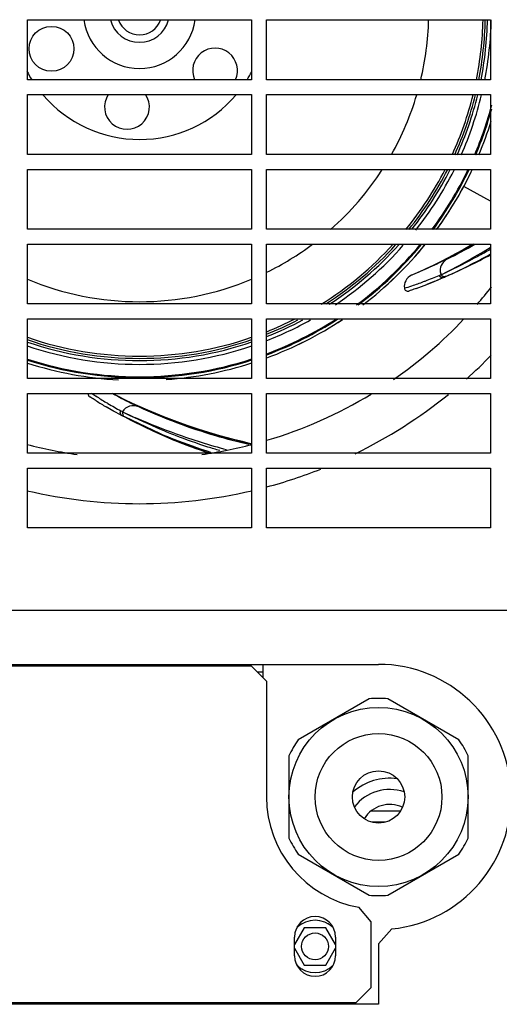
# Paper-space layout '45606_1_1' of a CAD drawing. Units: millimetres. Extents: x 0 to 594, y 0 to 420.
# Drawn here: x 387 to 400, y 221 to 248 of the extents above; entities that cross this region are included whole.
import ezdxf

# ---------------------------------------------------------------- set-up
doc = ezdxf.new("R2010")
doc.units = ezdxf.units.MM
doc.header["$LTSCALE"] = 32.67
doc.layers.get('0').update_dxf_attribs({"linetype": 'CONTINUOUS'})
doc.layers.add('02___PRT_ALL_AXES', color=7, linetype='CONTINUOUS')

psp = doc.layouts.new('45606_1_1')

# ---------------------------------------------------------------- linework, layer by layer
at = {"color": 7, "linetype": 'Continuous'}
for p, q in [((387.5443, 245.9879), (387.5443, 247.5879)), ((387.5443, 247.5879), (393.5443, 247.5879)), ((393.5443, 247.5879), (393.5443, 245.9879)), ((393.9443, 245.9879), (393.9443, 247.5879)), ((393.9443, 247.5879), (399.9443, 247.5879)), ((399.9443, 247.5879), (399.9443, 245.9879)), ((393.5443, 245.9879), (387.5443, 245.9879)), ((399.9443, 245.9879), (393.9443, 245.9879)), ((387.5443, 243.9879), (387.5443, 245.5879)), ((387.5443, 245.5879), (393.5443, 245.5879)), ((393.5443, 245.5879), (393.5443, 243.9879)), ((393.9443, 243.9879), (393.9443, 245.5879)), ((393.9443, 245.5879), (399.9443, 245.5879)), ((399.9443, 245.5879), (399.9443, 243.9879)), ((393.5443, 243.9879), (387.5443, 243.9879)), ((399.9443, 243.9879), (393.9443, 243.9879)), ((387.5443, 241.9879), (387.5443, 243.5879)), ((387.5443, 243.5879), (393.5443, 243.5879)), ((393.5443, 243.5879), (393.5443, 241.9879)), ((393.9443, 241.9879), (393.9443, 243.5879)), ((393.9443, 243.5879), (399.9443, 243.5879)), ((399.9443, 243.5879), (399.9443, 241.9879)), ((393.5443, 241.9879), (387.5443, 241.9879)), ((399.9443, 241.9879), (393.9443, 241.9879)), ((387.5443, 239.9879), (387.5443, 241.5879)), ((387.5443, 241.5879), (393.5443, 241.5879)), ((393.5443, 241.5879), (393.5443, 239.9879)), ((393.9443, 239.9879), (393.9443, 241.5879)), ((393.9443, 241.5879), (399.9443, 241.5879)), ((399.9443, 241.5879), (399.9443, 239.9879)), ((393.5443, 239.9879), (387.5443, 239.9879)), ((399.9443, 239.9879), (393.9443, 239.9879)), ((387.5443, 237.9879), (387.5443, 239.5879)), ((387.5443, 239.5879), (393.5443, 239.5879)), ((393.5443, 239.5879), (393.5443, 237.9879)), ((393.9443, 237.9879), (393.9443, 239.5879)), ((393.9443, 239.5879), (399.9443, 239.5879)), ((399.9443, 239.5879), (399.9443, 237.9879)), ((393.5443, 237.9879), (387.5443, 237.9879)), ((399.9443, 237.9879), (393.9443, 237.9879)), ((387.5443, 235.9879), (387.5443, 237.5879)), ((387.5443, 237.5879), (393.5443, 237.5879)), ((393.5443, 237.5879), (393.5443, 235.9879)), ((393.9443, 235.9879), (393.9443, 237.5879)), ((393.9443, 237.5879), (399.9443, 237.5879)), ((399.9443, 237.5879), (399.9443, 235.9879)), ((393.5443, 235.9879), (387.5443, 235.9879)), ((399.9443, 235.9879), (393.9443, 235.9879)), ((387.5443, 233.9879), (387.5443, 235.5879)), ((387.5443, 235.5879), (393.5443, 235.5879)), ((393.5443, 235.5879), (393.5443, 233.9879)), ((393.9443, 233.9879), (393.9443, 235.5879)), ((393.9443, 235.5879), (399.9443, 235.5879)), ((399.9443, 235.5879), (399.9443, 233.9879)), ((393.5443, 233.9879), (387.5443, 233.9879)), ((399.9443, 233.9879), (393.9443, 233.9879)), ((375.4443, 231.7879), (416.7443, 231.7879)), ((393.5443, 230.2878), (377.8443, 230.2878)), ((393.9443, 229.8878), (393.5443, 230.2878)), ((393.9443, 229.8878), (393.9443, 226.7879)), ((396.6968, 229.4162), (394.7919, 228.3164)), ((399.0968, 228.3164), (397.1919, 229.4162)), ((394.5443, 227.8877), (394.5443, 225.688)), ((399.3443, 225.688), (399.3443, 227.8877)), ((396.749, 226.4152), (397.5341, 226.4152)), ((397.1269, 226.1152), (396.7618, 226.1152)), ((394.7919, 225.2593), (396.6968, 224.1595)), ((397.1919, 224.1595), (399.0968, 225.2593)), ((396.7443, 223.4412), (396.4149, 223.8349)), ((394.9557, 223.2879), (394.6943, 222.8352)), ((395.533, 223.2879), (394.9557, 223.2879)), ((395.7943, 222.8352), (395.533, 223.2879)), ((396.7443, 221.6879), (396.7443, 223.4412)), ((394.6943, 222.5379), (394.6943, 223.0379)), ((395.7943, 223.0379), (395.7943, 222.5379)), ((394.6943, 222.7405), (394.9557, 222.2879)), ((395.533, 222.2879), (395.7943, 222.7405)), ((394.9557, 222.2879), (395.533, 222.2879)), ((396.3443, 221.2879), (396.7443, 221.6879)), ((375.7443, 221.2879), (396.3443, 221.2879))]:
    psp.add_line(p, q, dxfattribs=at)
at = {"color": 6, "linetype": 'Continuous'}
for p, q in [((399.9443, 242.7393), (399.225, 243.1256)), ((398.8068, 241.2165), (398.6066, 241.1143)), ((398.0569, 240.8525), (397.9175, 240.7931)), ((398.4114, 240.5758), (398.6753, 240.6897)), ((398.5673, 240.746), (398.5848, 240.7543)), ((398.6159, 240.6626), (398.6012, 240.6562)), ((398.6349, 240.7723), (398.6212, 240.766)), ((398.6212, 240.766), (398.6334, 240.7722)), ((398.6334, 240.7722), (398.639, 240.775)), ((398.6349, 240.7732), (398.6411, 240.7765)), ((398.6418, 240.7755), (398.6349, 240.7723)), ((398.6443, 240.7772), (398.6366, 240.7735)), ((398.6749, 240.6883), (398.6559, 240.6799)), ((398.6855, 240.6929), (398.6749, 240.6883)), ((397.8312, 240.469), (397.8385, 240.4715)), ((398.4358, 240.5863), (398.2398, 240.5072)), ((398.2398, 240.5072), (398.4114, 240.5758)), ((389.365, 237.5276), (389.3719, 237.5231)), ((389.9597, 237.5133), (389.8142, 237.5879)), ((389.8341, 237.128), (389.6501, 237.2319)), ((389.6501, 237.2319), (389.8107, 237.1405)), ((390.5582, 237.2308), (390.3535, 237.3236)), ((389.8107, 237.1405), (390.0737, 237.0002)), ((390.0732, 236.9992), (389.8341, 237.128)), ((390.1105, 237.0849), (390.0902, 237.0951)), ((390.0903, 237.095), (390.1084, 237.0868)), ((391.4655, 236.3411), (390.1488, 236.9599)), ((391.4683, 236.34), (391.4655, 236.3411)), ((391.4683, 236.34), (391.8782, 236.1793)), ((391.8782, 236.1793), (392.4303, 235.9879))]:
    psp.add_line(p, q, dxfattribs=at)
at = {"color": 3, "linetype": 'Continuous'}
for p, q in [((375.1443, 230.3378), (396.9443, 230.3378)), ((393.6943, 230.1379), (393.8443, 230.1379)), ((393.8443, 230.3378), (393.8443, 229.9878)), ((394.8864, 223.388), (394.8922, 223.3979)), ((394.8922, 223.3979), (394.9046, 223.3979)), ((395.5841, 223.3979), (395.5965, 223.3979)), ((395.5965, 223.3979), (395.6022, 223.388)), ((397.3038, 223.2561), (396.9443, 222.8582)), ((396.9443, 222.8582), (396.9443, 221.2379)), ((394.8922, 222.1779), (394.8864, 222.1878)), ((395.6022, 222.1878), (395.5965, 222.1779)), ((394.9046, 222.1779), (394.8922, 222.1779)), ((395.5965, 222.1779), (395.5841, 222.1779)), ((396.9443, 221.2379), (375.1443, 221.2379)), ((393.8443, 221.2879), (393.8443, 221.2379))]:
    psp.add_line(p, q, dxfattribs=at)
at = {"color": 6, "linetype": 'Continuous'}
for points in [[(399.4786, 241.5879), (399.4081, 241.5465), (399.2085, 241.4331), (399.0079, 241.323), (398.8068, 241.2165)], [(398.7633, 240.7277), (398.9866, 240.824), (399.5436, 241.0922), (399.9443, 241.3053)], [(398.2127, 240.9247), (398.0222, 240.8386), (397.9175, 240.7931)], [(398.6066, 241.1143), (398.4082, 241.0168), (398.2127, 240.9247)], [(390.3535, 237.3236), (390.1535, 237.418), (389.9597, 237.5133)], [(393.5443, 236.2415), (393.4912, 236.2534), (393.2976, 236.2994), (393.1002, 236.349), (392.8999, 236.4019), (392.6969, 236.4583), (392.4907, 236.5185), (392.2802, 236.5829), (392.0648, 236.652), (391.8449, 236.7259), (391.624, 236.8037), (391.4062, 236.8838), (391.1911, 236.9665), (390.978, 237.0519), (390.7669, 237.1401), (390.5582, 237.2308)], [(390.1489, 236.96), (390.3635, 236.8456), (390.9204, 236.5773), (391.4655, 236.3411)]]:
    psp.add_lwpolyline(points, dxfattribs=at)
at = {"color": 7, "linetype": 'Continuous'}
for centre, radius in [((388.1876, 246.8141), 0.6), ((395.2443, 222.7879), 0.36)]:
    psp.add_circle(centre, radius, dxfattribs=at)
for centre, radius, start, end in [((390.5443, 247.7879), 1.5, 187.68893, 352.29691), ((390.5443, 247.7879), 0.8, 194.56187, 345.48017), ((390.5443, 247.7879), 0.6, 199.78506, 340.21494), ((390.5443, 247.7879), 7.744, 346.54017, 358.51808), ((390.5443, 247.7879), 9.2, 348.70361, 358.75374), ((390.5443, 247.7879), 9.26, 348.75074, 358.75775), ((390.5443, 247.7879), 9.32, 348.82842, 358.80523), ((390.5443, 247.7879), 9.42, 348.96888, 358.78778), ((392.566, 246.2337), 0.6, 335.44485, 204.40222), ((390.5443, 247.7879), 3.4, 207.46238, 212.13759), ((390.5443, 247.7879), 3.4, 327.86541, 332.14014), ((390.5443, 247.7879), 3.4, 220.61613, 319.56141), ((390.2092, 245.26), 0.6, 146.50626, 33.77976), ((390.5443, 247.7879), 7.744, 330.59307, 343.47185), ((390.5443, 247.7879), 9.2, 335.57841, 346.14203), ((390.5443, 247.7879), 9.26, 335.68593, 346.20603), ((390.5443, 247.7879), 9.32, 335.84336, 346.2936), ((390.5443, 247.7879), 9.42, 336.14444, 346.43333), ((390.5443, 247.7879), 9.7517, 336.97297, 345.31039), ((390.5443, 247.7879), 9.8534, 337.22418, 342.81718), ((390.5431, 247.7885), 9.8549, 337.22435, 342.81228), ((390.5443, 247.7879), 7.744, 311.36, 327.08037), ((390.5443, 247.7879), 9.2, 320.84306, 332.78921), ((390.5443, 247.7879), 9.26, 321.13799, 333.00452), ((390.5443, 247.7879), 9.32, 321.49657, 333.16176), ((390.5443, 247.7879), 9.42, 321.77733, 333.37574), ((390.5443, 247.7879), 9.7517, 323.41386, 334.40681), ((390.5443, 247.7879), 9.8534, 323.84039, 334.68965), ((390.5495, 247.7849), 9.8475, 331.76165, 334.68778), ((390.532, 247.7958), 9.8681, 323.84066, 331.75423), ((390.5443, 247.7879), 7.744, 296.10326, 306.75162), ((390.5443, 247.7879), 9.2, 301.91867, 317.5893), ((390.5443, 247.7879), 9.26, 302.59337, 317.77094), ((390.5443, 247.7879), 9.32, 303.03388, 318.11843), ((390.5443, 247.7879), 9.42, 303.83607, 318.5736), ((390.5443, 247.7879), 9.7517, 306.58999, 320.439), ((390.5443, 247.7879), 9.8534, 307.38306, 320.95165), ((390.5199, 247.8132), 9.8884, 307.40807, 320.93069), ((390.5443, 247.7879), 7.744, 247.19944, 292.80056), ((398.6697, 240.7968), 0.1143, 206.36152, 215.56355), ((398.6703, 240.7959), 0.1136, 205.78998, 214.8229), ((390.5443, 247.7879), 11.95, 319.15661, 322.06927), ((390.5443, 247.7879), 9.2, 291.71976, 296.93362), ((390.5443, 247.7879), 9.7517, 290.44205, 302.65344), ((390.5443, 247.7879), 11.95, 304.67713, 316.6353), ((390.5443, 247.7879), 9.32, 291.40674, 297.99558), ((390.5443, 247.7879), 9.26, 291.56893, 297.26333), ((390.5443, 247.7879), 9.8534, 290.22264, 303.49167), ((390.531, 247.8143), 9.8829, 290.24625, 303.4655), ((390.5443, 247.7879), 9.42, 291.20943, 299.09674), ((390.5443, 247.7879), 9.2, 250.95348, 289.04652), ((390.5443, 247.7879), 9.42, 251.37007, 288.60733), ((390.5443, 247.7879), 9.26, 251.06108, 288.97148), ((390.5443, 247.7879), 9.32, 251.20763, 288.83854), ((390.5443, 247.7879), 13.15, 311.73634, 315.75322), ((390.5507, 247.8225), 9.8884, 252.28598, 266.70953), ((390.5443, 247.7879), 9.8534, 252.26287, 266.73936), ((390.5443, 247.7879), 9.7517, 252.072, 287.98353), ((390.5371, 247.8248), 9.8908, 274.18111, 287.76712), ((390.5443, 247.7879), 9.8534, 274.17493, 287.79042), ((390.5443, 247.7879), 11.95, 286.57798, 301.26941), ((390.5443, 247.7879), 13.15, 296.03303, 308.97005), ((390.5443, 247.7879), 11.95, 255.43091, 261.96028), ((390.5443, 247.7879), 11.95, 278.03972, 284.56909), ((390.5443, 247.7879), 13.15, 285.01925, 291.65054), ((390.5443, 247.7879), 13.15, 256.79348, 283.20652), ((396.9443, 226.7879), 2.64, 84.61998, 95.38002), ((396.9443, 226.7879), 2.64, 144.61998, 155.38002), ((396.9443, 226.7879), 2.64, 24.61998, 35.38002), ((397.2443, 225.7879), 1.5, 82.32464, 131.10906), ((397.2443, 225.7879), 1.2, 71.33713, 142.07135), ((396.9443, 226.7879), 3, 180, 259.83575), ((397.2443, 225.7879), 0.8, 64.8978, 148.57416), ((396.9443, 226.7879), 2.64, 204.61998, 215.38002), ((396.9443, 226.7879), 2.64, 324.61998, 335.38002), ((396.9443, 226.7879), 2.64, 264.61998, 275.38002), ((395.2443, 223.0379), 0.55, 0, 180), ((395.2443, 222.7879), 0.7, 45.87962, 134.12038), ((395.2443, 222.5379), 0.55, 180, 360), ((395.2443, 222.7879), 0.7, 225.87962, 314.12038)]:
    psp.add_arc(centre, radius, start, end, dxfattribs=at)
at = {"color": 6, "linetype": 'Continuous'}
for centre, radius, start, end in [((390.5443, 247.7879), 9.7766, 337.03539, 344.6903), ((390.5443, 247.7879), 9.7766, 323.51841, 334.4758), ((390.5443, 247.7879), 9.7766, 306.78679, 320.56663), ((392.5056, 253.7965), 14.0864, 296.48342, 299.88272), ((390.212, 257.2497), 18.2073, 298.09815, 300.57302), ((392.9946, 253.6108), 14.1159, 294.12149, 299.43312), ((392.9368, 254.194), 14.673, 293.39698, 298.54179), ((398.5506, 239.1913), 1.7213, 114.60534, 114.74314), ((394.3161, 250.8726), 10.9824, 290.69303, 291.75669), ((393.9763, 251.7259), 11.9009, 291.75346, 292.69591), ((393.7623, 251.8743), 12.2173, 292.49097, 293.33281), ((393.5842, 252.2888), 12.6684, 293.40254, 293.59967), ((388.3013, 261.1201), 22.8208, 296.93589, 297.12885), ((390.3174, 258.6683), 19.7344, 294.94954, 295.173), ((393.5061, 252.461), 12.8574, 293.75808, 294.00608), ((393.4491, 252.5892), 12.9977, 294.00585, 294.13072), ((395.6919, 246.961), 6.8354, 286.52833, 288.23845), ((395.1182, 248.6982), 8.6649, 288.29756, 290.49381), ((394.3564, 250.3984), 10.6262, 289.77788, 291.43561), ((394.5604, 250.2298), 10.2947, 290.41719, 290.68516), ((390.5443, 247.7879), 9.7766, 290.38881, 302.85986), ((390.5443, 247.7879), 9.7766, 252.11828, 287.9363), ((393.607, 244.0281), 7.7621, 235.95866, 236.87349), ((394.269, 245.0488), 8.9787, 236.94705, 239.0669), ((394.9621, 246.4352), 10.6262, 238.34931, 240.00704), ((395.0078, 246.2601), 10.3975, 239.00568, 239.27059), ((395.3596, 246.8548), 11.0885, 239.27835, 240.3313), ((395.8176, 247.6574), 12.0126, 240.32814, 241.26231), ((396.0663, 248.4275), 12.9044, 242.32989, 242.70276), ((399.5696, 257.8544), 22.8212, 245.50733, 245.70015), ((397.713, 252.2908), 17.0005, 243.43649, 243.69593), ((396.6325, 249.5188), 14.1339, 242.69456, 248.53077), ((397.4104, 252.9407), 17.4545, 250.28831, 254.9405), ((396.5635, 249.325), 13.9282, 248.50302, 252.80702), ((396.4915, 248.5997), 13.2493, 247.71934, 252.02643), ((397.1426, 251.9243), 16.1268, 256.84953, 257.09417)]:
    psp.add_arc(centre, radius, start, end, dxfattribs=at)
at = {"color": 3, "linetype": 'Continuous'}
psp.add_arc((396.9443, 226.7879), 3.55, 275.81209, 90, dxfattribs=at)
at = {"color": 6, "linetype": 'Continuous'}
for points, knots in [([(398.7074, 240.8099), (398.7992, 240.8569), (399.2159, 241.0741), (399.6246, 241.3071), (399.9372, 241.4991)], [0, 0, 0, 0, 0.2192736, 1, 1, 1, 1]), ([(399.9357, 241.4425), (399.8248, 241.3789), (399.423, 241.1554), (399.0118, 240.9492), (398.7115, 240.8081)], [0, 0, 0, 0, 0.2782142, 1, 1, 1, 1]), ([(398.7873, 241.1883), (398.7147, 241.1522), (398.4736, 241.035), (398.2287, 240.926), (398.0569, 240.8525)], [0, 0, 0, 0, 0.3027419, 1, 1, 1, 1]), ([(397.8302, 240.7545), (397.7635, 240.7272), (397.6533, 240.6209), (397.6286, 240.4742), (397.6372, 240.4073)], [0, 0, 0, 0, 0.5162801, 1, 1, 1, 1]), ([(398.5848, 240.7543), (398.5877, 240.7556), (398.5936, 240.758), (398.5997, 240.7599), (398.6029, 240.7607)], [0, 0, 0, 0, 0.4972624, 1, 1, 1, 1]), ([(398.6029, 240.7607), (398.606, 240.7614), (398.6124, 240.7625), (398.619, 240.7627), (398.6223, 240.7625)], [0, 0, 0, 0, 0.4860572, 1, 1, 1, 1]), ([(397.6365, 240.408), (397.6397, 240.3825), (397.6677, 240.3288), (397.7303, 240.3212), (397.7559, 240.3302)], [0, 0, 0, 0, 0.4861597, 1, 1, 1, 1]), ([(397.952, 240.399), (397.9318, 240.3918), (397.8666, 240.3685), (397.8011, 240.346), (397.7559, 240.3302)], [0, 0, 0, 0, 0.3097287, 1, 1, 1, 1]), ([(389.3861, 237.3894), (389.3679, 237.4007), (389.309, 237.4372), (389.2505, 237.4744), (389.2101, 237.4998)], [0, 0, 0, 0, 0.3097286, 1, 1, 1, 1]), ([(390.524, 237.2285), (390.451, 237.2625), (390.2104, 237.3773), (389.9736, 237.5001), (389.8098, 237.5882)], [0, 0, 0, 0, 0.3022307, 1, 1, 1, 1]), ([(390.524, 237.2285), (390.4485, 237.2609), (390.2727, 237.2847), (390.1238, 237.1689), (390.0903, 237.095)], [0, 0, 0, 0, 0.5033746, 1, 1, 1, 1]), ([(393.4736, 236.2205), (393.1759, 236.2901), (392.1699, 236.5552), (391.1897, 236.9183), (390.524, 237.2285)], [0, 0, 0, 0, 0.2939253, 1, 1, 1, 1]), ([(390.1784, 237.0551), (390.2748, 237.0115), (390.7172, 236.8155), (391.1674, 236.6367), (391.5232, 236.5091)], [0, 0, 0, 0, 0.2187171, 1, 1, 1, 1]), ([(391.5085, 236.4617), (391.3823, 236.5109), (390.9334, 236.6936), (390.4925, 236.8958), (390.1795, 237.0506)], [0, 0, 0, 0, 0.2794098, 1, 1, 1, 1]), ([(392.6909, 236.0601), (392.586, 236.0903), (392.1874, 236.2107), (391.7946, 236.3499), (391.5085, 236.4617)], [0, 0, 0, 0, 0.2622889, 1, 1, 1, 1])]:
    psp.add_open_spline(points, degree=3, knots=knots, dxfattribs=at)
for points in [[(398.7873, 241.1883), (398.6782, 241.1298), (398.585, 240.9955), (398.5926, 240.8719)], [(397.9175, 240.7931), (397.8896, 240.7811), (397.8616, 240.769), (397.8339, 240.7563)], [(398.5926, 240.8719), (398.5948, 240.8354), (398.6046, 240.7986), (398.6212, 240.766)], [(389.1692, 237.5881), (389.164, 237.5561), (389.1826, 237.517), (389.2101, 237.4998)], [(393.5426, 236.2338), (392.5103, 236.4716), (391.4968, 236.8089), (390.524, 237.2285)], [(390.0302, 237.0762), (390.0301, 237.0928), (390.034, 237.1098), (390.041, 237.1248)], [(390.0732, 236.9993), (390.0474, 237.0133), (390.0304, 237.0469), (390.0302, 237.0762)], [(390.041, 237.1248), (390.0582, 237.1162), (390.0771, 237.1076), (390.0882, 237.092)], [(390.0901, 237.0951), (390.0708, 237.0497), (390.1052, 236.9827), (390.1485, 236.9593)]]:
    psp.add_open_spline(points, degree=3, dxfattribs=at)
at = {"color": 7, "linetype": 'Continuous'}
for points, knots in [([(398.6019, 240.7047), (398.5971, 240.7082), (398.588, 240.7161), (398.5802, 240.7254), (398.5767, 240.7303)], [0, 0, 0, 0, 0.4937177, 1, 1, 1, 1]), ([(398.5989, 240.7075), (398.5947, 240.7109), (398.5869, 240.7182), (398.5801, 240.7266), (398.5771, 240.731)], [0, 0, 0, 0, 0.4967363, 1, 1, 1, 1]), ([(398.629, 240.6909), (398.6261, 240.6931), (398.6203, 240.6988), (398.6165, 240.706), (398.6148, 240.71)], [0, 0, 0, 0, 0.4561206, 1, 1, 1, 1]), ([(398.6211, 240.7659), (398.6238, 240.7608), (398.6305, 240.7512), (398.6388, 240.743), (398.6433, 240.7393)], [0, 0, 0, 0, 0.4975359, 1, 1, 1, 1]), ([(398.646, 240.6846), (398.643, 240.6849), (398.637, 240.6862), (398.6315, 240.6891), (398.629, 240.6909)], [0, 0, 0, 0, 0.4942243, 1, 1, 1, 1]), ([(398.6433, 240.7393), (398.6457, 240.7374), (398.6505, 240.7337), (398.6556, 240.7306), (398.6583, 240.7292)], [0, 0, 0, 0, 0.502299, 1, 1, 1, 1]), ([(398.6854, 240.6929), (398.6792, 240.6903), (398.6665, 240.6856), (398.6528, 240.6839), (398.646, 240.6846)], [0, 0, 0, 0, 0.4979888, 1, 1, 1, 1]), ([(398.6583, 240.7292), (398.6631, 240.7265), (398.6731, 240.7216), (398.6837, 240.7177), (398.6891, 240.7163)], [0, 0, 0, 0, 0.493337, 1, 1, 1, 1]), ([(398.6891, 240.7163), (398.691, 240.7158), (398.6946, 240.7149), (398.6983, 240.7143), (398.7001, 240.7141)], [0, 0, 0, 0, 0.5034375, 1, 1, 1, 1]), ([(398.7001, 240.7141), (398.7045, 240.7135), (398.7132, 240.7132), (398.7218, 240.7153), (398.7258, 240.717)], [0, 0, 0, 0, 0.5055155, 1, 1, 1, 1]), ([(398.7258, 240.717), (398.7299, 240.7187), (398.7383, 240.7242), (398.7443, 240.7321), (398.7469, 240.7366)], [0, 0, 0, 0, 0.4632938, 1, 1, 1, 1])]:
    psp.add_open_spline(points, degree=3, knots=knots, dxfattribs=at)
for points in [[(398.6415, 240.688), (398.6261, 240.6906), (398.6111, 240.6978), (398.5989, 240.7075)], [(398.6212, 240.766), (398.6285, 240.7524), (398.6399, 240.7406), (398.653, 240.7324)], [(398.6855, 240.6929), (398.6719, 240.6872), (398.6561, 240.6856), (398.6415, 240.688)], [(398.653, 240.7324), (398.6682, 240.7227), (398.6866, 240.7175), (398.7046, 240.7166)], [(398.7046, 240.7166), (398.7245, 240.7155), (398.7451, 240.7196), (398.7634, 240.7275)]]:
    psp.add_open_spline(points, degree=3, dxfattribs=at)
at = {"layer": '02___PRT_ALL_AXES', "color": 7, "linetype": 'Continuous'}
for radius in [2.398, 1.698, 0.7]:
    psp.add_circle((396.9443, 226.7879), radius, dxfattribs=at)

doc.saveas('drawing.dxf')
